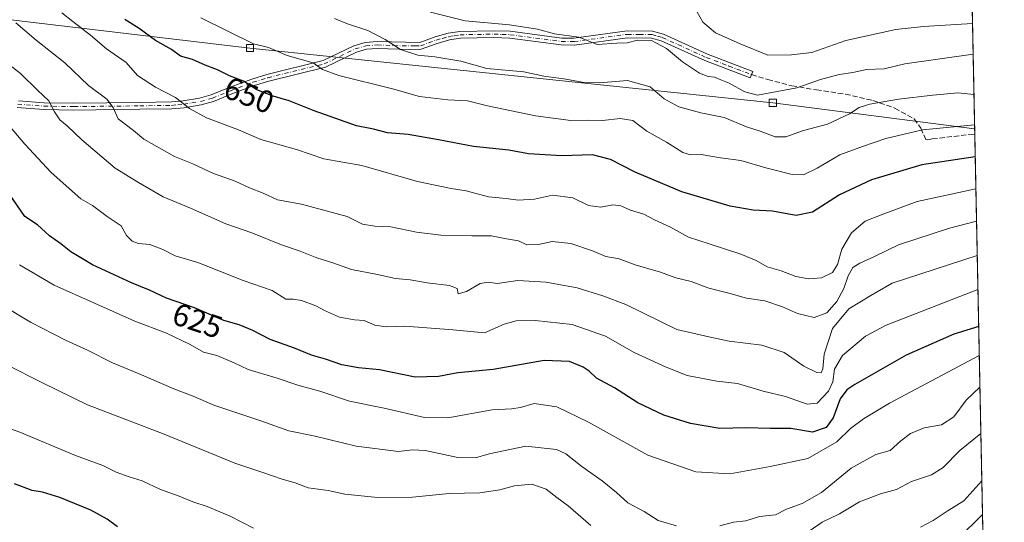
# Model space of a CAD drawing. Units: metres. Extents: x 638334 to 641797, y 4720560 to 4722942.
# Drawn here: x 641484 to 641797, y 4720966 to 4721125 of the extents above; entities that cross this region are included whole.
import ezdxf
from ezdxf.enums import TextEntityAlignment as Align

# ---------------------------------------------------------------- set-up
doc = ezdxf.new("R2010")
doc.units = ezdxf.units.M
doc.header["$MEASUREMENT"] = 0
doc.linetypes.add('DGN Style 3', pattern=[2.307223458686699, 1.648016756204785, -0.6592067024819142])
doc.linetypes.add('DGN Style 4', pattern=[2.6384748266838614, 1.318413404963828, -0.6592067024819142, 0.001648016756204785, -0.6592067024819142])
for name, color, linetype, lineweight in [('Camino Cxs', 7, 'Continuous', 0), ('Camino eje', 30, 'DGN Style 4', 13), ('Comarca CxS', 21, 'Continuous', 0), ('Comunidad Autónoma CxS', 142, 'Continuous', 0), ('Curva de nivel maestra', 30, 'Continuous', 30), ('Curva de nivel normal', 30, 'Continuous', 0), ('Espacio natural protegido CxS', 121, 'Continuous', 0), ('Matorral CxS', 135, 'Continuous', 0), ('Municipio CxS', 4, 'Continuous', 0), ('Provincia CxS', 1, 'Continuous', 0), ('Rótulo de curva de nivel directora', 7, 'Continuous', 0), ('Senda', 7, 'DGN Style 3', 0), ('Tendido', 6, 'Continuous', 0), ('Torre de tendido Cxs', 51, 'Continuous', 0)]:
    doc.layers.add(name, color=color, linetype=linetype, lineweight=lineweight)
doc.styles.add('Style-Arial', font='txt')

# ---------------------------------------------------------------- blocks, each defined once
blk = doc.blocks.new('*U9')
at = {"layer": 'Municipio CxS', "color": 4, "linetype": 'Continuous', "lineweight": 0, "flags": 128}
blk.add_lwpolyline([(640516.2459999997, 4721129.686000001), (640946.123, 4721192.862000001), (640967.1130000006, 4721193.431), (640981.2350000001, 4721193.812999999), (641045.2039999999, 4721195.546), (641052.2040000005, 4721195.736), (641104.2209999991, 4721197.144), (641111.3570000009, 4721197.336999998), (641111.6979999995, 4721197.533000001), (641294.588000001, 4721302.624999999), (641781.205915202, 4721405.189503931), (641792.280299999, 4720863.326), (641796.3558000005, 4720663.913300001), (641797.0700010684, 4720628.969982778), (641693.7119000001, 4720626.879300001), (640286.3862000002, 4720598.411400001)], dxfattribs=at)

msp = doc.modelspace()

# ---------------------------------------------------------------- linework, layer by layer
at = {"layer": 'Camino Cxs', "color": 7, "linetype": 'Continuous', "lineweight": 0}
msp.add_polyline3d([(641483.5301000001, 4721099.600099999, 633.4703000000009), (641491.7701000003, 4721098.9801, 635.5875999999989), (641501.1901000004, 4721098.8201, 638.0807999999961), (641522.1300999997, 4721099.0801, 643.3977000000014), (641532.1801000005, 4721099.2301, 645.1039000000019), (641535.9700999996, 4721099.5701, 645.9113000000071), (641541.1601, 4721100.390100001, 647.1186000000016), (641544.8800999997, 4721101.450099999, 648.0629999999946), (641550.5800999999, 4721103.790100001, 649.8371000000043), (641557.7600999996, 4721106.5101, 652.222099999999), (641562.5701000001, 4721107.9801, 653.1325999999972), (641580.4301000005, 4721112.380100001, 657.7783999999956), (641590.2100999998, 4721117.0801, 659.5432000000001), (641593.8300999999, 4721118.170100001, 660.0022999999928), (641597.6300999997, 4721118.420100001, 660.8877999999969), (641611.2301000003, 4721118.170100001, 663.0271999999968), (641616.0800999999, 4721119.940099999, 663.8283999999985), (641620.2200999996, 4721121.0601, 664.2701999999991), (641623.9101, 4721121.670100001, 664.7975000000006), (641634.8000999996, 4721121.860099999, 665.6502999999939), (641639.9501, 4721121.700099999, 665.8380999999936), (641656.3300999999, 4721119.530099999, 666.1437000000005), (641660.1901000004, 4721119.4801, 666.3009000000021), (641677.1001000004, 4721121.8101, 667.3993000000046), (641685.2200999996, 4721121.720100001, 666.7226999999984), (641688.6601, 4721120.7401, 666.721000000005), (641702.6901000004, 4721114.370100001, 668.8595000000059), (641717.0601000005, 4721108.940099999, 668.431899999996), (641716.2801000001, 4721106.890100001, 667.4676999999938), (641701.8501000004, 4721112.350099999, 667.6445999999996), (641687.9101, 4721118.6801, 666.228099999993), (641684.9001000002, 4721119.530099999, 666.2976999999955), (641677.2401000002, 4721119.620100001, 666.6184000000068), (641660.3300999999, 4721117.290100001, 665.3632999999973), (641656.1700999998, 4721117.340100001, 665.1401000000042), (641639.7701000003, 4721119.5101, 665.0721999999951), (641634.7801000001, 4721119.670100001, 665.0328000000009), (641624.1101000002, 4721119.4801, 664.2581000000064), (641620.6801000005, 4721118.920100001, 663.738200000007), (641616.7401000002, 4721117.850099999, 663.265400000004), (641611.6601, 4721115.9901, 662.5470000000059), (641608.1300999997, 4721115.850099999, 661.946100000001), (641597.6601, 4721116.2301, 660.2954999999929), (641594.2200999996, 4721116.0001, 659.721000000005), (641591.0000999998, 4721115.030099999, 659.309500000003), (641581.1700999998, 4721110.3101, 657.3417999999947), (641563.1501000002, 4721105.870100001, 652.6778000000049), (641558.4700999996, 4721104.440099999, 652.0874999999943), (641551.3800999997, 4721101.7501, 649.1584000000003), (641545.6001000004, 4721099.380100001, 647.6353999999993), (641541.6300999997, 4721098.2501, 646.5752999999969), (641536.2401000002, 4721097.390100001, 645.3001999999979), (641532.2901, 4721097.040100001, 644.4573999999993), (641522.1601, 4721096.890100001, 642.7066000000051), (641501.1901000004, 4721096.630100001, 637.6144999999962), (641491.6700999998, 4721096.790100001, 634.9611000000004), (641483.1801000005, 4721097.4301, 632.978099999993)], dxfattribs=at)
msp.add_polyline3d([(641483.5301000001, 4721099.600099999, 633.4703000000009), (641491.7701000003, 4721098.9801, 635.5875999999989), (641501.1901000004, 4721098.8201, 638.0807999999961), (641522.1300999997, 4721099.0801, 643.3977000000014), (641532.1801000005, 4721099.2301, 645.1039000000019), (641535.9700999996, 4721099.5701, 645.9113000000071), (641541.1601, 4721100.390100001, 647.1186000000016), (641544.8800999997, 4721101.450099999, 648.0629999999946), (641550.5800999999, 4721103.790100001, 649.8371000000043), (641557.7600999996, 4721106.5101, 652.222099999999), (641562.5701000001, 4721107.9801, 653.1325999999972), (641580.4301000005, 4721112.380100001, 657.7783999999956), (641590.2100999998, 4721117.0801, 659.5432000000001), (641593.8300999999, 4721118.170100001, 660.0022999999928), (641597.6300999997, 4721118.420100001, 660.8877999999969), (641611.2301000003, 4721118.170100001, 663.0271999999968), (641616.0800999999, 4721119.940099999, 663.8283999999985), (641620.2200999996, 4721121.0601, 664.2701999999991), (641623.9101, 4721121.670100001, 664.7975000000006), (641634.8000999996, 4721121.860099999, 665.6502999999939), (641639.9501, 4721121.700099999, 665.8380999999936), (641656.3300999999, 4721119.530099999, 666.1437000000005), (641660.1901000004, 4721119.4801, 666.3009000000021), (641677.1001000004, 4721121.8101, 667.3993000000046), (641685.2200999996, 4721121.720100001, 666.7226999999984), (641688.6601, 4721120.7401, 666.721000000005), (641702.6901000004, 4721114.370100001, 668.8595000000059), (641717.0601000005, 4721108.940099999, 668.431899999996), (641716.2801000001, 4721106.890100001, 667.4676999999938), (641701.8501000004, 4721112.350099999, 667.6445999999996), (641687.9101, 4721118.6801, 666.228099999993), (641684.9001000002, 4721119.530099999, 666.2976999999955), (641677.2401000002, 4721119.620100001, 666.6184000000068), (641660.3300999999, 4721117.290100001, 665.3632999999973), (641656.1700999998, 4721117.340100001, 665.1401000000042), (641639.7701000003, 4721119.5101, 665.0721999999951), (641634.7801000001, 4721119.670100001, 665.0328000000009), (641624.1101000002, 4721119.4801, 664.2581000000064), (641620.6801000005, 4721118.920100001, 663.738200000007), (641616.7401000002, 4721117.850099999, 663.265400000004), (641611.6601, 4721115.9901, 662.5470000000059), (641608.1300999997, 4721115.850099999, 661.946100000001), (641597.6601, 4721116.2301, 660.2954999999929), (641594.2200999996, 4721116.0001, 659.721000000005), (641591.0000999998, 4721115.030099999, 659.309500000003), (641581.1700999998, 4721110.3101, 657.3417999999947), (641563.1501000002, 4721105.870100001, 652.6778000000049), (641558.4700999996, 4721104.440099999, 652.0874999999943), (641551.3800999997, 4721101.7501, 649.1584000000003), (641545.6001000004, 4721099.380100001, 647.6353999999993), (641541.6300999997, 4721098.2501, 646.5752999999969), (641536.2401000002, 4721097.390100001, 645.3001999999979), (641532.2901, 4721097.040100001, 644.4573999999993), (641522.1601, 4721096.890100001, 642.7066000000051), (641501.1901000004, 4721096.630100001, 637.6144999999962), (641491.6700999998, 4721096.790100001, 634.9611000000004), (641483.1801000005, 4721097.4301, 632.978099999993)], dxfattribs=at)
at = {"layer": 'Camino eje', "color": 30, "linetype": 'DGN Style 4', "lineweight": 13}
msp.add_polyline3d([(641483.3551000003, 4721098.515100001, 633.2140000000073), (641491.7200999996, 4721097.8851, 635.1664000000019), (641501.1901000004, 4721097.725099999, 637.7057999999961), (641522.1451000003, 4721097.985099999, 642.9379999999946), (641532.2351000002, 4721098.1351, 644.7274999999936), (641534.2100999998, 4721098.3101, 645.165399999998), (641536.1051000003, 4721098.4801, 645.5938000000025), (641538.7001, 4721098.890100001, 646.2165999999997), (641541.3951000003, 4721099.3201, 646.8463999999949), (641545.2401000002, 4721100.415100001, 647.8457000000053), (641550.9801000003, 4721102.770099999, 649.3984000000055), (641558.1151000002, 4721105.475099999, 652.1444000000047), (641562.8601000002, 4721106.925100001, 652.6401999999945), (641580.8000999996, 4721111.345100001, 657.5584999999992), (641590.6051000003, 4721116.0551, 659.4051000000036), (641594.0251000002, 4721117.085100001, 659.7084000000032), (641597.6451000003, 4721117.325099999, 660.3129000000044), (641602.8800999997, 4721117.1351, 660.9216000000015), (641609.6801000005, 4721117.0101, 662.3891000000004), (641611.4451000001, 4721117.0801, 662.6845999999932), (641613.9851000002, 4721118.0101, 663.1934000000037), (641616.4101, 4721118.895099999, 663.5341999999946), (641618.3800999997, 4721119.4301, 663.7247999999963), (641620.4501, 4721119.9901, 664.0068000000028), (641622.1651, 4721120.270099999, 664.2075000000041), (641624.0100999996, 4721120.575099999, 664.5258000000031), (641634.7901, 4721120.765100001, 665.341499999995), (641637.2851, 4721120.6851, 665.2890000000043), (641639.8601000002, 4721120.6051, 665.4530999999988), (641656.2500999998, 4721118.4351, 665.604800000001), (641660.2600999996, 4721118.3851, 665.7954999999929), (641677.1700999998, 4721120.715100001, 667.0093999999954), (641681.0000999998, 4721120.670100001, 666.6606999999931), (641685.0601000005, 4721120.6251, 666.5114999999934), (641686.7801000001, 4721120.1351, 666.428700000004), (641688.2851, 4721119.710100001, 666.4683999999979), (641702.2701000003, 4721113.360099999, 668.2011999999959), (641709.4851000002, 4721110.630100001, 667.6199999999953), (641716.6700999998, 4721107.915100001, 667.8291000000027)], dxfattribs=at)
at = {"layer": 'Comarca CxS', "color": 21, "linetype": 'Continuous', "lineweight": 0, "flags": 128}
msp.add_lwpolyline([(639103.8203254339, 4722888.808444445), (640931.4114000001, 4722925.790100001), (641749.79000107, 4722942.349982752), (641781.205915202, 4721405.189503931), (641792.280299999, 4720863.326), (641796.3558000005, 4720663.913300001), (641797.0700010684, 4720628.969982778), (641693.7119000001, 4720626.879300001), (640286.3862000002, 4720598.411400001), (639714.1179980476, 4720586.835246512), (639621.3938063891, 4720584.959558786), (639363.3840826142, 4720579.740437777)], dxfattribs=at)
at = {"layer": 'Comunidad Autónoma CxS', "color": 142, "linetype": 'Continuous', "lineweight": 0, "flags": 128}
msp.add_lwpolyline([(639103.8203254339, 4722888.808444445), (640931.4114000001, 4722925.790100001), (641749.79000107, 4722942.349982752), (641781.205915202, 4721405.189503931), (641792.280299999, 4720863.326), (641796.3558000005, 4720663.913300001), (641797.0700010684, 4720628.969982778), (641693.7119000001, 4720626.879300001), (640286.3862000002, 4720598.411400001), (639714.1179980476, 4720586.835246512), (639621.3938063891, 4720584.959558786), (639363.3840826142, 4720579.740437777)], dxfattribs=at)
at = {"layer": 'Curva de nivel maestra', "color": 30, "linetype": 'Continuous', "lineweight": 30, "flags": 128}
for points, elevation in [([(641787.8161000004, 4721081.7578), (641770.7999999998, 4721079.190099999), (641754.8700000001, 4721074.4801), (641744.6600000003, 4721069.6501), (641736.0599999997, 4721064.210100001), (641730.8600000005, 4721063.140100001), (641723.4000000004, 4721064.450099999), (641717.1600000003, 4721064.790100001), (641709.9000000004, 4721066.100099999), (641694.5, 4721070.670100001), (641679.6399999997, 4721076.9001), (641671.8600000005, 4721080.970100001), (641666.0899999999, 4721082.370100001), (641656.3899999997, 4721082.130100001), (641645.7300000006, 4721082.770099999), (641639.54, 4721083.870100001), (641628.2400000002, 4721085.0801), (641617.0899999999, 4721087.210100001), (641607.5, 4721088.8201), (641600.8799999999, 4721089.440099999), (641596.4400000004, 4721090.550100001), (641591.0199999996, 4721091.600099999), (641577.5499999998, 4721096.380100001), (641569.6699999999, 4721099.620100001), (641564.5999999996, 4721101.020099999), (641559.3300000001, 4721103.040100001), (641555.1299999999, 4721105.8301), (641550.7000000002, 4721107.540100001), (641546.8600000005, 4721109.420100001), (641542.9299999997, 4721110.940099999), (641538.8799999999, 4721112.700099999), (641535.0599999997, 4721113.800100001), (641532.2000000002, 4721115.870100001), (641527.0999999996, 4721118.770099999), (641521.9000000004, 4721122.540100001), (641517.3899999997, 4721125.4801)], 650), ([(641788.9186000006, 4721027.8148), (641781.0099999999, 4721025.370100001), (641765.9100000003, 4721018.690099999), (641749.5700000003, 4721009.4301), (641747.0199999996, 4721007.6601), (641744.8200000003, 4721004.840100001), (641742.5999999996, 4720998.8101), (641740.4400000004, 4720995.7401), (641736.0199999996, 4720994.270099999), (641729.1900000004, 4720995.370100001), (641722.5800000001, 4720995.370100001), (641714.9100000003, 4720995.5801), (641706.5800000001, 4720995.4301), (641697.25, 4720997.030099999), (641688.8200000003, 4720999.640100001), (641680.5199999996, 4721003.5101), (641673.0899999999, 4721008.3201), (641667.3499999996, 4721011.4101), (641665.0800000001, 4721013.640100001), (641663.1600000003, 4721014.880100001), (641658.7599999999, 4721016.6501), (641650.7100000001, 4721017.040100001), (641634.5199999996, 4721014.1801), (641623.2999999998, 4721013.040100001), (641617.1799999997, 4721011.9001), (641609.6799999997, 4721011.700099999), (641598.3799999999, 4721014.0101), (641591.6600000003, 4721014.6801), (641586.3700000001, 4721015.5801), (641581.1799999997, 4721017.450099999), (641576.7800000003, 4721018.690099999), (641571.3200000003, 4721020.920100001), (641563.6200000001, 4721023.6601), (641558.0599999997, 4721026.5701), (641553.7699999996, 4721028.3201), (641548.8499999996, 4721029.7301), (641539.5300000003, 4721033.7401), (641530.5800000001, 4721036.780099999), (641525.2100000001, 4721039.370100001), (641519.5, 4721041.690099999), (641507.0700000003, 4721047.4801), (641500.2000000002, 4721051.590100001), (641497.0300000003, 4721054.120100001), (641493.4500000002, 4721056.6501), (641489.5899999999, 4721060.120100001), (641485.6100000005, 4721062.800100001), (641480.7000000002, 4721069.9001)], 625), ([(641515.0899999999, 4720964.120100001), (641511.7400000002, 4720966.5701), (641506.5800000001, 4720969.460100001), (641496.6900000004, 4720973.4801), (641491.2400000002, 4720975.100099999), (641487.9299999997, 4720975.720100001), (641482.2400000002, 4720977.790100001)], 600), ([(641790.1409, 4720968.007400001), (641782.1399999997, 4720960.2501)], 600)]:
    msp.add_lwpolyline(points, dxfattribs=dict(at, elevation=elevation))
at = {"layer": 'Curva de nivel normal', "color": 30, "linetype": 'Continuous', "lineweight": 0, "flags": 128}
for points, elevation in [([(641497.3200000003, 4721127.590100001), (641500.8200000003, 4721124.7601), (641506.4800000006, 4721120.4001), (641511.5800000001, 4721116.110099999), (641517.79, 4721111.710100001), (641521.4500000002, 4721107.630100001), (641527.0800000001, 4721103.880100001), (641533.4699999997, 4721100.6501), (641537.9100000003, 4721097.110099999), (641543.3499999996, 4721094.220100001), (641553.4900000002, 4721090.300100001), (641560.6600000003, 4721087.270099999), (641571.9199999999, 4721084.0601), (641580.6299999999, 4721081.170100001), (641592.79, 4721078.9901), (641610.4000000004, 4721073.940099999), (641621.1600000003, 4721071.6601), (641625.9600000001, 4721071.0001), (641633.0599999997, 4721069.0601), (641638.6799999997, 4721068.550100001), (641642.5, 4721067.950099999), (641647.6500000004, 4721068.280099999), (641653.4000000004, 4721069.610099999), (641659.8799999999, 4721068.720100001), (641664.8799999999, 4721066.300100001), (641668.7400000002, 4721065.7501), (641672.54, 4721066.4901), (641675.0700000003, 4721066.210100001), (641678.1900000004, 4721064.840100001), (641682.4600000001, 4721063.5801), (641685.7999999998, 4721061.780099999), (641690.8799999999, 4721059.380100001), (641696.6200000001, 4721056.1801), (641703.1600000003, 4721054.140100001), (641713.2599999999, 4721050.8301), (641718.1399999997, 4721048.790100001), (641721.7000000002, 4721046.7501), (641726.0700000003, 4721045.520099999), (641730.7599999999, 4721043.720100001), (641734.9100000003, 4721042.950099999), (641738.9100000003, 4721043.3201), (641742.4400000004, 4721044.970100001), (641744.04, 4721047.5601), (641745.3499999996, 4721052.4001), (641748.5199999996, 4721057.5801), (641752.8099999997, 4721061.340100001), (641758.2400000002, 4721063.450099999), (641769.4100000003, 4721067.520099999), (641788.0237999996, 4721071.595000001)], 645), ([(641614.5800000001, 4721127.8101), (641625.5899999999, 4721125.020099999), (641639.6699999999, 4721123.7501), (641648.5999999996, 4721122.3201), (641654.0199999996, 4721120.860099999), (641661.7300000006, 4721119.770099999), (641665.25, 4721118.460100001), (641667.5599999997, 4721117.4901), (641673.7999999998, 4721117.880100001), (641677.1399999997, 4721118.0101), (641680.4500000002, 4721118.890100001), (641684.9199999999, 4721118.770099999), (641689.6699999999, 4721116.200099999), (641694.7699999996, 4721111.920100001), (641700.1799999997, 4721108.350099999), (641702.9199999999, 4721107.3201), (641704.9100000003, 4721107.1501), (641706.9199999999, 4721106.200099999), (641709.6200000001, 4721105.200099999), (641714.5099999999, 4721102.4001), (641718.54, 4721101.420100001), (641731.04, 4721103.6601), (641738.5800000001, 4721106.390100001), (641744.5800000001, 4721107.940099999), (641748.9100000003, 4721108.540100001), (641753.2400000002, 4721109.4901), (641758.9100000003, 4721109.7501), (641765.4100000003, 4721111.350099999), (641787.1494000005, 4721114.380700001)], 665), ([(641699.2999999998, 4721127.960100001), (641701.2199999997, 4721124.550100001), (641705.2000000002, 4721121.2301), (641713.0199999996, 4721117.7301), (641721.8799999999, 4721114.140100001), (641729.3600000005, 4721114.2401), (641735.8799999999, 4721114.940099999), (641746.6200000001, 4721118.7301), (641762.5800000001, 4721122.2501), (641771.4100000003, 4721123.190099999), (641786.9489000002, 4721124.186600001)], 670), ([(641788.2335000001, 4721061.335100001), (641779.6600000003, 4721059.050100001), (641763.4100000003, 4721053.8101), (641755.7999999998, 4721050.0601), (641751.0800000001, 4721047.9801), (641748.8899999997, 4721046.5701), (641747.3799999999, 4721043.920100001), (641746, 4721039.880100001), (641743.8399999999, 4721035.8101), (641740.6500000004, 4721032.190099999), (641736.5499999998, 4721030.6801), (641731.2599999999, 4721031.9301), (641726.5800000001, 4721034.110099999), (641720.9100000003, 4721035.950099999), (641715.0499999998, 4721036.840100001), (641709.4400000004, 4721038.460100001), (641703.0700000003, 4721039.960100001), (641697.5199999996, 4721042.0801), (641692.5800000001, 4721043.340100001), (641687.7599999999, 4721045.130100001), (641679.6900000004, 4721047.450099999), (641674.5999999996, 4721049.300100001), (641670.3300000001, 4721050.100099999), (641666.1100000005, 4721051.880100001), (641659.25, 4721054.210100001), (641653.25, 4721054.860099999), (641648.9199999999, 4721053.890100001), (641645.25, 4721053.7601), (641642.5899999999, 4721055.050100001), (641638.7800000003, 4721055.670100001), (641634.0300000003, 4721056.640100001), (641627.7800000003, 4721056.640100001), (641617.8899999997, 4721056.890100001), (641610.1399999997, 4721057.850099999), (641602.0099999999, 4721059.5601), (641596.8300000001, 4721059.710100001), (641592.9699999997, 4721060.370100001), (641588.1200000001, 4721062.770099999), (641573.5700000003, 4721066.770099999), (641565.9000000004, 4721068.0801), (641561.3499999996, 4721070.210100001), (641557.0599999997, 4721071.9301), (641552.4400000004, 4721073.9801), (641545.5599999997, 4721076.440099999), (641538.9800000006, 4721079.5601), (641533.1900000004, 4721081.840100001), (641523.4299999997, 4721087.4001), (641520.1500000004, 4721090.140100001), (641515.2400000002, 4721093.8101), (641513.6399999997, 4721097.470100001), (641511.6399999997, 4721100.130100001), (641505.79, 4721104.470100001), (641498.3399999999, 4721111.690099999), (641489.1799999997, 4721118.8301), (641482.7000000002, 4721124.4101)], 640), ([(641787.6087999997, 4721091.900800001), (641771.0599999997, 4721090.390100001), (641759.4100000003, 4721087.640100001), (641751.9800000006, 4721085.0701), (641744.7699999996, 4721082.420100001), (641737.5700000003, 4721078.120100001), (641733.2199999997, 4721076.0601), (641729.5700000003, 4721076.200099999), (641721.2400000002, 4721078.3101), (641713.2400000002, 4721080.590100001), (641706.7699999996, 4721081.450099999), (641700.6799999997, 4721082.520099999), (641697.2300000006, 4721082.350099999), (641694.8600000005, 4721083.130100001), (641689.5999999996, 4721086.4801), (641683.3499999996, 4721089.920100001), (641678.9800000006, 4721093.270099999), (641674.8700000001, 4721093.9801), (641669.3200000003, 4721093.340100001), (641664.5899999999, 4721093.470100001), (641659.25, 4721093.290100001), (641648.0199999996, 4721094.800100001), (641632.6699999999, 4721097.9301), (641626.3499999996, 4721099.5801), (641620.0599999997, 4721099.940099999), (641611.0999999996, 4721100.970100001), (641602.5, 4721103.370100001), (641585.4199999999, 4721107.630100001), (641580.29, 4721109.5101), (641577.2999999998, 4721111.700099999), (641569.0499999998, 4721114.0001), (641563.04, 4721116.520099999), (641558.3399999999, 4721117.7401), (641541.54, 4721126.0101)], 655), ([(641787.4097999996, 4721101.638900001), (641782.3499999996, 4721102.090100001), (641774.3499999996, 4721101.4101), (641763.4600000001, 4721100.090100001), (641754.3200000003, 4721098.460100001), (641750.8899999997, 4721097.4001), (641747.8399999999, 4721095.4101), (641740.8899999997, 4721092.130100001), (641733.2400000002, 4721090.130100001), (641727.5800000001, 4721088.120100001), (641724.2400000002, 4721088.090100001), (641719.4000000004, 4721089.9301), (641715.04, 4721091.340100001), (641708, 4721094.2301), (641700.5899999999, 4721095.780099999), (641693.5499999998, 4721097.670100001), (641688.9199999999, 4721100.220100001), (641684.4100000003, 4721104.0701), (641677.2100000001, 4721106.0601), (641668.29, 4721105.2601), (641663.4299999997, 4721105.350099999), (641657.0199999996, 4721106.610099999), (641650.6500000004, 4721107.380100001), (641644.2599999999, 4721108.7601), (641632.4500000002, 4721109.9001), (641624.2599999999, 4721112.1601), (641615.9600000001, 4721113.600099999), (641610.5800000001, 4721114.120100001), (641605.0700000003, 4721115.940099999), (641600.2199999997, 4721119.0801), (641594.7000000002, 4721121.9001), (641588.1799999997, 4721124.040100001), (641584.0800000001, 4721125.790100001)], 660), ([(641476.2999999998, 4721114.300100001), (641484.1600000003, 4721108.300100001), (641489.5599999997, 4721102.9801), (641493.1900000004, 4721099.590100001), (641495, 4721096.0801), (641496.7199999997, 4721093.5801), (641499.0800000001, 4721091.600099999), (641503.6699999999, 4721087.200099999), (641514.3099999997, 4721078.170100001), (641521.7599999999, 4721073.620100001), (641529.54, 4721069.0601), (641538.2400000002, 4721065.440099999), (641549.5, 4721060.440099999), (641557.79, 4721057.610099999), (641567.2199999997, 4721053.840100001), (641573.1799999997, 4721051.7301), (641578.4199999999, 4721049.630100001), (641583.5199999996, 4721048.050100001), (641589.4699999997, 4721045.920100001), (641597.2199999997, 4721044.4101), (641603.4800000006, 4721043.030099999), (641608.1100000005, 4721042.6601), (641613.4800000006, 4721041.700099999), (641620.6399999997, 4721040.870100001), (641623.04, 4721039.9001), (641623.4199999999, 4721038.220100001), (641625.9900000002, 4721038.9001), (641630.3600000005, 4721041.4801), (641632.9199999999, 4721041.950099999), (641635.7699999996, 4721041.5001), (641642.3600000005, 4721042.440099999), (641651.4000000004, 4721041.950099999), (641661.2199999997, 4721040.110099999), (641669.4000000004, 4721037.620100001), (641676.7300000006, 4721034.8201), (641692.8899999997, 4721026.920100001), (641703.0999999996, 4721024.520099999), (641709.5800000001, 4721023.140100001), (641719.9199999999, 4721021.880100001), (641727.0800000001, 4721019.540100001), (641733.29, 4721015.2501), (641737.4100000003, 4721013.170100001), (641738.8399999999, 4721013.090100001), (641739.3399999999, 4721014.4001), (641739.7599999999, 4721019.050100001), (641742.4000000004, 4721027.200099999), (641747.5800000001, 4721033.440099999), (641754.6500000004, 4721037.690099999), (641761.3600000005, 4721041.550100001), (641788.4570000004, 4721050.4005)], 635), ([(641480.9600000001, 4721091.2601), (641485.5999999996, 4721085.790100001), (641493.9500000002, 4721076.8101), (641503.3899999997, 4721068.4101), (641507.1200000001, 4721066.280099999), (641511.7800000003, 4721062.800100001), (641516.25, 4721059.780099999), (641517.9100000003, 4721056.780099999), (641519.7400000002, 4721054.940099999), (641521.7199999997, 4721054.2601), (641525.3300000001, 4721053.870100001), (641529.4199999999, 4721052.290100001), (641533.3899999997, 4721050.2601), (641540.5999999996, 4721048.140100001), (641554.9800000006, 4721042.4801), (641564.2000000002, 4721039.220100001), (641568.54, 4721036.520099999), (641570.9199999999, 4721036.4801), (641573.5999999996, 4721036.100099999), (641578.1399999997, 4721034.440099999), (641580.9000000004, 4721032.860099999), (641585.6200000001, 4721030.8301), (641590.3799999999, 4721029.9301), (641593.4400000004, 4721029.690099999), (641596.9199999999, 4721028.280099999), (641600.4400000004, 4721027.700099999), (641606.3899999997, 4721027.940099999), (641621.8399999999, 4721026.7301), (641631.7100000001, 4721025.840100001), (641638.0499999998, 4721028.5801), (641641.8300000001, 4721029.640100001), (641647.9000000004, 4721029.7601), (641659.5899999999, 4721028.460100001), (641670.1900000004, 4721024.790100001), (641679.3300000001, 4721019.540100001), (641689.5199999996, 4721014.940099999), (641696.25, 4721012.190099999), (641705.6600000003, 4721010.4801), (641712.2300000006, 4721009.690099999), (641720.3600000005, 4721007.300100001), (641727.4800000006, 4721005.5601), (641734.4000000004, 4721003.100099999), (641737.5099999999, 4721003.460100001), (641741.1299999999, 4721007.280099999), (641742.5199999996, 4721010.2601), (641743.0899999999, 4721014.290100001), (641745.5999999996, 4721018.600099999), (641752.9100000003, 4721024.780099999), (641759.5199999996, 4721028.200099999), (641788.6774000004, 4721039.616800001)], 630), ([(641483.9199999999, 4721047.470100001), (641494.9000000004, 4721040.970100001), (641520.6100000005, 4721029.5001), (641530.6100000005, 4721025.710100001), (641538.1699999999, 4721022.120100001), (641542.4199999999, 4721019.6501), (641546.6500000004, 4721018.5601), (641552.1299999999, 4721016.2401), (641556.5999999996, 4721014.1501), (641565.79, 4721011.4101), (641572.3600000005, 4721009.1501), (641579.3600000005, 4721007.2401), (641588.7800000003, 4721004.0801), (641599.9000000004, 4721001.8301), (641612.6399999997, 4720998.860099999), (641620.0899999999, 4720998.7401), (641634.2400000002, 4721001.290100001), (641640.3700000001, 4721001.640100001), (641643.2000000002, 4721002.090100001), (641647.5899999999, 4721003.290100001), (641654.8099999997, 4721002.290100001), (641664.8099999997, 4720997.450099999), (641683.6600000003, 4720986.960100001), (641698.9900000002, 4720981.5801), (641709.7599999999, 4720981.020099999), (641722.5800000001, 4720983.3101), (641734.5800000001, 4720985.8101), (641743.8099999997, 4720991.140100001), (641748.2000000002, 4720995.4301), (641752.2599999999, 4720998.470100001), (641760.6100000005, 4721003.4001), (641789.1059999998, 4721018.645600001)], 620), ([(641692.8600000005, 4720964.470100001), (641687.0099999999, 4720966.090100001), (641682.4900000002, 4720968.970100001), (641677.3200000003, 4720971.7601), (641673.7599999999, 4720975.0001), (641669.1900000004, 4720978.7601), (641662.7599999999, 4720983.3201), (641657.6200000001, 4720987.3301), (641654.6100000005, 4720988.6601), (641644.9199999999, 4720989.8101), (641633.25, 4720987.380100001), (641628.9199999999, 4720986.0601), (641623.2599999999, 4720986.200099999), (641612.9299999997, 4720988.360099999), (641608.9000000004, 4720988.590100001), (641604.4000000004, 4720988.100099999), (641590.9500000002, 4720989.770099999), (641577.9299999997, 4720992.9001), (641569.5599999997, 4720994.640100001), (641560.6699999999, 4720997.860099999), (641545.6799999997, 4721002.8101), (641539.1600000003, 4721005.640100001), (641532.9199999999, 4721007.960100001), (641521.9600000001, 4721012.720100001), (641513.4500000002, 4721016.2301), (641505.5499999998, 4721020.290100001), (641498.5499999998, 4721023.5001), (641487.3799999999, 4721029.220100001), (641478.0599999997, 4721034.850099999)], 615), ([(641479.6399999997, 4721015.7601), (641491.3799999999, 4721009.850099999), (641505.54, 4721002.920100001), (641529.9000000004, 4720993.540100001), (641552.3399999999, 4720984.340100001), (641561.2300000006, 4720981.420100001), (641567.3700000001, 4720979.2501), (641571.5199999996, 4720978.140100001), (641575.7000000002, 4720976.550100001), (641582.0499999998, 4720975.710100001), (641587.3099999997, 4720974.540100001), (641597.8600000005, 4720973.4101), (641608.8200000003, 4720973.600099999), (641620.5, 4720974.770099999), (641630.2599999999, 4720974.9801), (641636.6100000005, 4720975.9001), (641641.2999999998, 4720977.170100001), (641646.8300000001, 4720977.640100001), (641651.3600000005, 4720976.120100001), (641654.7300000006, 4720973.420100001), (641658.3200000003, 4720970.7601), (641665.6200000001, 4720964.520099999)], 610), ([(641789.3124000002, 4721008.544299999), (641784.9400000004, 4721004.420100001), (641781.0099999999, 4720999.0601), (641777.0700000003, 4720996.5601), (641771.6299999999, 4720995.5801), (641767.2000000002, 4720993.8101), (641764.1399999997, 4720991.460100001), (641760.79, 4720988.420100001), (641756.2199999997, 4720987.100099999), (641748.4000000004, 4720982.780099999), (641738.9000000004, 4720975.0801), (641732.8099999997, 4720971.550100001), (641727.8399999999, 4720969.700099999), (641724.3099999997, 4720967.950099999), (641719.2400000002, 4720967.390100001), (641714.9100000003, 4720966.020099999), (641710.9100000003, 4720965.640100001), (641706.5800000001, 4720964.4001)], 615), ([(641558.2599999999, 4720963.7401), (641550.9100000003, 4720967.550100001), (641543.5899999999, 4720970.5701), (641538.9600000001, 4720972.050100001), (641534.6699999999, 4720973.890100001), (641528.7400000002, 4720975.950099999), (641522.8600000005, 4720978.7301), (641518.7999999998, 4720980.0101), (641514.6699999999, 4720981.540100001), (641510.4000000004, 4720983.600099999), (641501.6399999997, 4720986.840100001), (641484, 4720994.200099999), (641476.0899999999, 4720996.960100001)], 605), ([(641733.6600000003, 4720961.800100001), (641739.1200000001, 4720965.640100001), (641744.6799999997, 4720968.280099999), (641751.0499999998, 4720972.050100001), (641757.7199999997, 4720974.6601), (641762.7800000003, 4720975.970100001), (641767.5800000001, 4720978.550100001), (641773.9100000003, 4720980.710100001), (641777.5800000001, 4720983.0101), (641782.9100000003, 4720988.420100001), (641789.6136999996, 4720993.804400001)], 610), ([(641789.9205999998, 4720978.787900001), (641784.1600000003, 4720972.4001), (641778.9400000004, 4720969.140100001), (641774.4000000004, 4720966.190099999), (641770.4500000002, 4720964.0001)], 605)]:
    msp.add_lwpolyline(points, dxfattribs=dict(at, elevation=elevation))
at = {"layer": 'Espacio natural protegido CxS', "color": 121, "linetype": 'Continuous', "lineweight": 0, "flags": 128}
for points in [[(641781.205915202, 4721405.189503931), (641792.280299999, 4720863.326), (641796.3558000005, 4720663.913300001), (641686.8043999993, 4720684.8228), (641693.7119000001, 4720626.879300001), (640286.3862000002, 4720598.411400001), (640285.0936000014, 4720599.487000001), (640280.2126999998, 4720604.423000001), (640278.1286999992, 4720605.337999999)], [(641781.205915202, 4721405.189503931), (641792.280299999, 4720863.326)]]:
    msp.add_lwpolyline(points, dxfattribs=at)
at = {"layer": 'Matorral CxS', "color": 135, "linetype": 'Continuous', "lineweight": 0, "extrusion": (0.007326774354963579, -0.3584960685891979, 0.9335024837586886), "elevation": -1687178.295299345, "flags": 128}
msp.add_lwpolyline([(738120.9309591032, 4394505.306744398), (738120.9309591032, 4394221.246908276)], dxfattribs=at)
at = {"layer": 'Matorral CxS', "color": 135, "linetype": 'Continuous', "lineweight": 0, "extrusion": (0.008411154012863773, -0.4115538267718445, 0.9113466410524715), "elevation": -1936987.263290489, "flags": 128}
msp.add_lwpolyline([(738121.0464710628, 4289968.664015641), (738121.0464710628, 4289664.681725132)], dxfattribs=at)
at = {"layer": 'Matorral CxS', "color": 135, "linetype": 'Continuous', "lineweight": 0}
msp.add_polyline3d([(641782.1535, 4721358.823000001, 758.0935000000028), (641793.3282000005, 4720812.055400001, 529.7446999999956)], dxfattribs=at)
at = {"layer": 'Provincia CxS', "color": 1, "linetype": 'Continuous', "lineweight": 0, "flags": 128}
msp.add_lwpolyline([(639103.8203254339, 4722888.808444445), (640931.4114000001, 4722925.790100001), (641749.79000107, 4722942.349982752), (641781.205915202, 4721405.189503931), (641792.280299999, 4720863.326), (641796.3558000005, 4720663.913300001), (641797.0700010684, 4720628.969982778), (641693.7119000001, 4720626.879300001), (640286.3862000002, 4720598.411400001), (639714.1179980476, 4720586.835246512), (639621.3938063891, 4720584.959558786), (639363.3840826142, 4720579.740437777)], dxfattribs=at)
at = {"layer": 'Senda', "color": 7, "linetype": 'DGN Style 3', "lineweight": 0}
msp.add_polyline3d([(641716.6700999998, 4721107.915100001, 667.8291000000027), (641721.8574999999, 4721106.3409, 668.5051999999996), (641729.5100999996, 4721104.360099999, 668.5160999999935), (641737.3101000005, 4721103.050100001, 666.4239999999991), (641746.5401, 4721101.700099999, 664.2136000000028), (641755.2500999998, 4721099.690099999, 663.2262999999948), (641762.2901, 4721097.2401, 660.1540999999997), (641768.4101, 4721093.8301, 658.4845999999961), (641770.5301000001, 4721090.8301, 658.3894), (641772.1300999997, 4721087.290100001, 658.2222999999941), (641772.7901, 4721087.120100001, 658.0035000000062), (641774.1801000005, 4721087.440099999, 658.1641999999993), (641785.8101000005, 4721088.870100001, 659.2744999999995), (641787.6601, 4721089.030099999, 659.9683999999979), (641787.6673999998, 4721089.0308, 659.967499999999)], dxfattribs=at)
at = {"layer": 'Tendido', "color": 6, "linetype": 'Continuous', "lineweight": 0}
msp.add_polyline3d([(641787.6333, 4721090.704, 660.1309000000037), (641723.4199999999, 4721098.930000001, 673.630799999999), (641557.1799999997, 4721116.369999999, 667.9204999999929), (641299.6200000001, 4721146.91, 676.4772999999988), (641137.4100000003, 4721168.390000001, 672.1515999999974), (640969.1600000003, 4721192.529999999, 673.8736999999965), (640758.7599999999, 4721216.859999999, 652.5831999999937), (640577.4199999999, 4721239.630000001, 638.2667999999976), (640391.4199999999, 4721262.140000001, 616.8657999999997), (640203.1699999999, 4721285.789999999, 607.6037000000069), (640008.6299999999, 4721308.449999999, 596.8332999999984), (639816.2599999999, 4721333.630000001, 605.9084000000003), (639622.2470000006, 4721356.670100001, 595.3830000000017), (639496.8709000006, 4721371.2971, 567.1355999999942), (639356.1799999997, 4721389.91, 537.2225999999937), (639049.1835000003, 4721426.357799999, 526.3709999999992), (638905.6098999997, 4721445.736300001, 529.2223999999987), (638780.1859999998, 4721460.988, 522.5470999999961), (638510.4900000002, 4721493.970000001, 501.7073999999994), (638361.0811999999, 4721512.92, 479.1687999999995)], dxfattribs=at)
at = {"layer": 'Torre de tendido Cxs', "color": 51, "linetype": 'Continuous', "lineweight": 0}
for points in [[(641558.3300000001, 4721115.220000001, 664.7353000000003), (641556.0300000003, 4721115.220000001, 664.2191000000021), (641556.0300000003, 4721117.52, 668.334400000007), (641558.3300000001, 4721117.52, 668.9158000000025), (641558.3300000001, 4721115.220000001, 664.7353000000003)], [(641724.5700000003, 4721097.779999999, 675.0736999999936), (641722.2699999996, 4721097.779999999, 674.6255999999995), (641722.2699999996, 4721100.08, 671.9673999999941), (641724.5700000003, 4721100.08, 672.2121999999945), (641724.5700000003, 4721097.779999999, 675.0736999999936)]]:
    msp.add_polyline3d(points, dxfattribs=at)
for points in [[(641558.3300000001, 4721115.220000001, 664.7353000000003), (641556.0300000003, 4721115.220000001, 664.2191000000021), (641556.0300000003, 4721117.52, 668.334400000007), (641558.3300000001, 4721117.52, 668.9158000000025)], [(641724.5700000003, 4721097.779999999, 675.0736999999936), (641722.2699999996, 4721097.779999999, 674.6255999999995), (641722.2699999996, 4721100.08, 671.9673999999941), (641724.5700000003, 4721100.08, 672.2121999999945)]]:
    msp.add_3dface(points, dxfattribs=at)

# ---------------------------------------------------------------- block references
at = {"layer": 'Municipio CxS', "color": 4, "linetype": 'Continuous', "lineweight": 0}
msp.add_blockref('*U9', (0, 0), dxfattribs=at)

# ---------------------------------------------------------------- texts
at = {"layer": 'Rótulo de curva de nivel directora', "color": 7, "linetype": 'Continuous', "lineweight": 0, "style": 'Style-Arial'}
for s, rotation, p in [('650', 338.8931757787928, (641556.887029923, 4721101.369340819)), ('625', 341.2393068842042, (641540.4982291287, 4721029.683264369))]:
    msp.add_text(s, height=7.000000000000002, rotation=rotation, dxfattribs=at).set_placement(p, align=Align.MIDDLE_CENTER)

doc.saveas('drawing.dxf')
